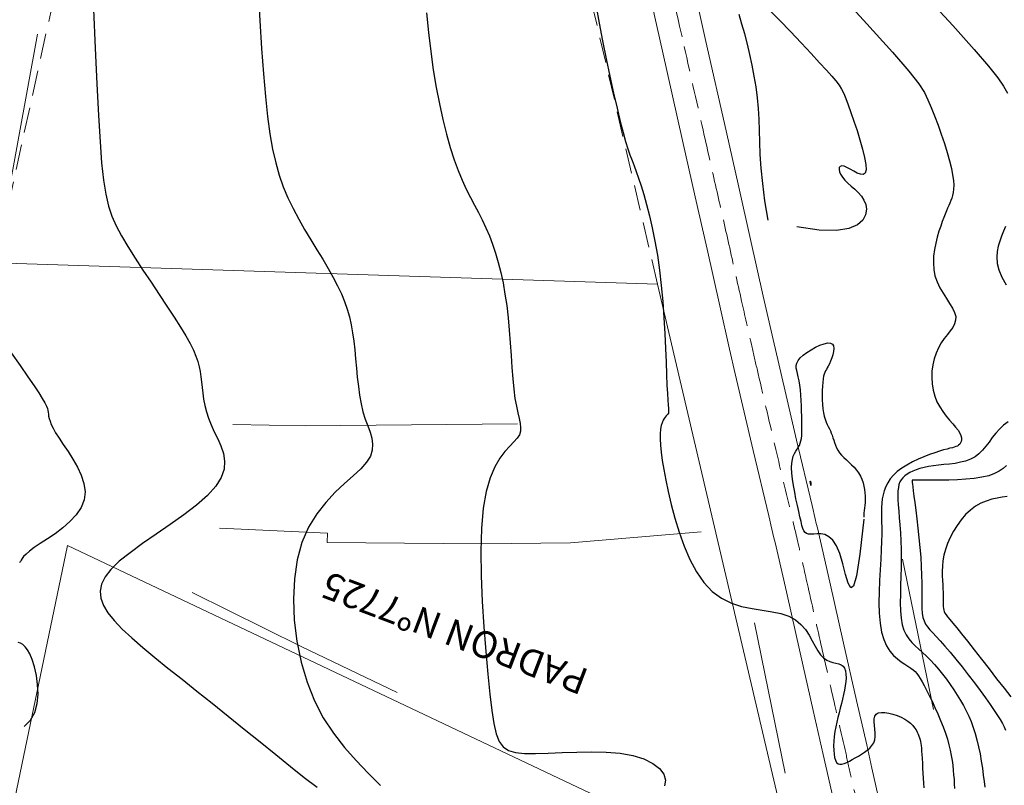
# Model space of a CAD drawing. Units: metres. Extents: x 571070 to 572118, y 6157357 to 6159161.
# Drawn here: x 571737 to 571883, y 6158685 to 6158798 of the extents above; entities that cross this region are included whole.
import ezdxf

# ---------------------------------------------------------------- set-up
doc = ezdxf.new("R2010")
doc.units = ezdxf.units.M
doc.header["$LTSCALE"] = 15
doc.linetypes.add('HIDDEN', pattern=[0.375, 0.25, -0.125])
for name, color, linetype in [('_EB _DO - curvas de nivel', 44, 'CONTINUOUS'), ('_EB _DO - imagen satelital', 7, 'CONTINUOUS'), ('_EB _DO - limite padron', 1, 'CONTINUOUS'), ('_EB _DO - textos', 7, 'CONTINUOUS'), ('_EB _RO - limite div aparente', 7, 'CONTINUOUS'), ('_EB _RO - muros', 4, 'CONTINUOUS'), ('_EB _RO - pavimento', 30, 'CONTINUOUS'), ('_EB _RO - tejidos', 4, 'HIDDEN')]:
    doc.layers.add(name, color=color, linetype=linetype)
doc.styles.add('_EB _ROMANS', font='ROMANS')
picture_1 = doc.add_image_def('image1.jpg', size_in_pixel=(4724, 7087))

msp = doc.modelspace()

# ---------------------------------------------------------------- linework, layer by layer
at = {"layer": '_EB _DO - curvas de nivel'}
for points in [[(571772.05, 6158802.45), (571772.29, 6158798.11), (571772.54, 6158793.98), (571772.81, 6158790.18), (571773.1, 6158786.82), (571773.42, 6158783.89), (571773.77, 6158781.31), (571774.17, 6158779.04), (571774.63, 6158777.01), (571775.15, 6158775.17), (571775.75, 6158773.46), (571776.43, 6158771.83), (571777.2, 6158770.23), (571778.04, 6158768.65), (571778.92, 6158767.1), (571779.83, 6158765.58), (571780.73, 6158764.11), (571781.61, 6158762.69), (571782.43, 6158761.32), (571783.17, 6158760.01), (571783.82, 6158758.77), (571784.37, 6158757.57), (571784.84, 6158756.41), (571785.23, 6158755.27), (571785.56, 6158754.13), (571785.82, 6158752.97), (571786.04, 6158751.78), (571786.22, 6158750.55), (571786.37, 6158749.25), (571786.49, 6158747.92), (571786.62, 6158746.55), (571786.74, 6158745.19), (571786.89, 6158743.84), (571787.07, 6158742.52), (571787.3, 6158741.27), (571787.58, 6158740.08), (571787.92, 6158738.99), (571788.29, 6158737.98), (571788.62, 6158737.03), (571788.88, 6158736.13), (571789, 6158735.25), (571788.95, 6158734.37), (571788.67, 6158733.49), (571788.11, 6158732.58), (571787.24, 6158731.62), (571786.12, 6158730.58), (571784.83, 6158729.43), (571783.45, 6158728.12), (571782.05, 6158726.63), (571780.71, 6158724.91), (571779.51, 6158722.94), (571778.53, 6158720.67), (571777.82, 6158718.1), (571777.41, 6158715.27), (571777.27, 6158712.27), (571777.39, 6158709.16), (571777.78, 6158706.03), (571778.41, 6158702.94), (571779.28, 6158699.97), (571780.38, 6158697.2), (571781.69, 6158694.68), (571783.19, 6158692.39), (571784.82, 6158690.28), (571786.56, 6158688.31), (571788.36, 6158686.44), (571790.18, 6158684.62)], [(571856.92, 6158803.54), (571862.33, 6158797.63), (571866.1, 6158793.44), (571868.55, 6158790.59), (571870.02, 6158788.71), (571870.85, 6158787.43), (571871.37, 6158786.36), (571871.86, 6158785.21), (571872.36, 6158783.95), (571872.87, 6158782.6), (571873.35, 6158781.23), (571873.81, 6158779.86), (571874.21, 6158778.53), (571874.57, 6158777.29), (571874.84, 6158776.17), (571875.03, 6158775.2), (571875.15, 6158774.38), (571875.19, 6158773.69), (571875.18, 6158773.1), (571875.12, 6158772.6), (571875.03, 6158772.16), (571874.9, 6158771.76), (571874.76, 6158771.39), (571874.61, 6158771.03), (571874.46, 6158770.67), (571874.29, 6158770.28), (571874.11, 6158769.86), (571873.92, 6158769.4), (571873.71, 6158768.87), (571873.49, 6158768.28), (571873.26, 6158767.6), (571873, 6158766.84), (571872.75, 6158765.99), (571872.53, 6158765.08), (571872.34, 6158764.13), (571872.21, 6158763.15), (571872.17, 6158762.17), (571872.23, 6158761.19), (571872.41, 6158760.24), (571872.73, 6158759.33), (571873.15, 6158758.47), (571873.62, 6158757.65), (571874.12, 6158756.87), (571874.59, 6158756.14), (571875.01, 6158755.45), (571875.32, 6158754.81), (571875.49, 6158754.2), (571875.48, 6158753.64), (571875.32, 6158753.11), (571875.04, 6158752.59), (571874.68, 6158752.06), (571874.25, 6158751.51), (571873.79, 6158750.92), (571873.34, 6158750.28), (571872.93, 6158749.57), (571872.58, 6158748.78), (571872.3, 6158747.93), (571872.09, 6158747.02), (571871.97, 6158746.08), (571871.93, 6158745.13), (571871.98, 6158744.19), (571872.13, 6158743.26), (571872.37, 6158742.38), (571872.71, 6158741.56), (571873.13, 6158740.8), (571873.6, 6158740.09), (571874.09, 6158739.44), (571874.59, 6158738.83), (571875.06, 6158738.28), (571875.48, 6158737.78), (571875.83, 6158737.32), (571876.08, 6158736.9), (571876.24, 6158736.53), (571876.33, 6158736.2), (571876.34, 6158735.91), (571876.3, 6158735.65), (571876.21, 6158735.44), (571876.08, 6158735.25), (571875.92, 6158735.11), (571875.74, 6158734.99), (571875.53, 6158734.9), (571875.28, 6158734.82), (571874.99, 6158734.74), (571874.63, 6158734.65), (571874.2, 6158734.54), (571873.69, 6158734.4), (571873.09, 6158734.22), (571872.38, 6158733.99), (571871.61, 6158733.71), (571870.78, 6158733.39), (571869.93, 6158733.02), (571869.08, 6158732.62), (571868.26, 6158732.17), (571867.5, 6158731.7), (571866.82, 6158731.2), (571866.25, 6158730.67), (571865.78, 6158730.12), (571865.4, 6158729.55), (571865.1, 6158728.96), (571864.88, 6158728.36), (571864.71, 6158727.75), (571864.6, 6158727.13), (571864.53, 6158726.5), (571864.5, 6158725.87), (571864.49, 6158725.21), (571864.49, 6158724.51), (571864.5, 6158723.75), (571864.52, 6158722.89), (571864.52, 6158721.93), (571864.5, 6158720.83), (571864.45, 6158719.59), (571864.38, 6158718.18), (571864.28, 6158716.64), (571864.2, 6158715.02), (571864.13, 6158713.37), (571864.1, 6158711.74), (571864.14, 6158710.17), (571864.26, 6158708.7), (571864.48, 6158707.39), (571864.81, 6158706.28), (571865.24, 6158705.34), (571865.74, 6158704.57), (571866.28, 6158703.93), (571866.85, 6158703.41), (571867.41, 6158702.98), (571867.94, 6158702.63), (571868.41, 6158702.32), (571868.82, 6158702.05), (571869.16, 6158701.79), (571869.45, 6158701.53), (571869.72, 6158701.23), (571869.97, 6158700.9), (571870.22, 6158700.5), (571870.5, 6158700.02), (571870.81, 6158699.45), (571871.17, 6158698.76), (571871.56, 6158697.98), (571871.98, 6158697.12), (571872.41, 6158696.2), (571872.84, 6158695.26), (571873.25, 6158694.29), (571873.64, 6158693.34), (571873.97, 6158692.41), (571874.26, 6158691.52), (571874.49, 6158690.68), (571874.68, 6158689.87), (571874.83, 6158689.1), (571874.95, 6158688.35), (571875.04, 6158687.63), (571875.12, 6158686.92), (571875.18, 6158686.23), (571875.24, 6158685.54), (571875.28, 6158684.86), (571875.3, 6158684.17)], [(571870.66, 6158802.17), (571875.06, 6158797.35), (571878.2, 6158793.83), (571880.34, 6158791.34), (571881.71, 6158789.61), (571882.57, 6158788.36), (571883.16, 6158787.33)], [(571747.59, 6158799.76), (571747.85, 6158794.03), (571748.1, 6158788.72), (571748.34, 6158784.03), (571748.58, 6158780.14), (571748.82, 6158776.98), (571749.1, 6158774.42), (571749.43, 6158772.33), (571749.84, 6158770.59), (571750.35, 6158769.07), (571750.99, 6158767.65), (571751.77, 6158766.18), (571752.72, 6158764.59), (571753.79, 6158762.88), (571754.95, 6158761.09), (571756.16, 6158759.28), (571757.36, 6158757.49), (571758.51, 6158755.75), (571759.59, 6158754.12), (571760.53, 6158752.64), (571761.31, 6158751.35), (571761.94, 6158750.21), (571762.43, 6158749.22), (571762.81, 6158748.33), (571763.09, 6158747.52), (571763.29, 6158746.76), (571763.44, 6158746.02), (571763.55, 6158745.27), (571763.64, 6158744.49), (571763.73, 6158743.67), (571763.83, 6158742.82), (571763.95, 6158741.93), (571764.12, 6158741.01), (571764.35, 6158740.07), (571764.65, 6158739.11), (571765.04, 6158738.12), (571765.52, 6158737.11), (571766.03, 6158736.07), (571766.51, 6158735.01), (571766.87, 6158733.9), (571767.05, 6158732.76), (571766.97, 6158731.56), (571766.57, 6158730.32), (571765.76, 6158729.01), (571764.51, 6158727.64), (571762.9, 6158726.23), (571761.02, 6158724.79), (571758.99, 6158723.34), (571756.91, 6158721.91), (571754.89, 6158720.51), (571753.03, 6158719.16), (571751.44, 6158717.89), (571750.2, 6158716.69), (571749.32, 6158715.57), (571748.79, 6158714.5), (571748.58, 6158713.45), (571748.68, 6158712.41), (571749.08, 6158711.35), (571749.76, 6158710.25), (571750.7, 6158709.08), (571751.88, 6158707.84), (571753.3, 6158706.51), (571754.91, 6158705.1), (571756.71, 6158703.61), (571758.66, 6158702.04), (571760.75, 6158700.38), (571762.95, 6158698.64), (571765.23, 6158696.82), (571767.59, 6158694.93), (571769.96, 6158693), (571772.32, 6158691.08), (571774.63, 6158689.21), (571776.83, 6158687.45), (571778.88, 6158685.82), (571780.76, 6158684.39)], [(571822.14, 6158800.2), (571822.61, 6158797.71), (571823.12, 6158795.1), (571823.66, 6158792.45), (571824.21, 6158789.84), (571824.75, 6158787.36), (571825.27, 6158785.09), (571825.74, 6158783.12), (571826.16, 6158781.5), (571826.53, 6158780.18), (571826.87, 6158779.1), (571827.18, 6158778.19), (571827.48, 6158777.36), (571827.79, 6158776.57), (571828.11, 6158775.72), (571828.45, 6158774.75), (571828.83, 6158773.61), (571829.23, 6158772.29), (571829.65, 6158770.8), (571830.07, 6158769.14), (571830.49, 6158767.34), (571830.88, 6158765.39), (571831.24, 6158763.3), (571831.55, 6158761.1), (571831.81, 6158758.78), (571832.03, 6158756.41), (571832.19, 6158754.03), (571832.33, 6158751.7), (571832.44, 6158749.48), (571832.52, 6158747.42), (571832.59, 6158745.59), (571832.66, 6158744.02), (571832.73, 6158742.77), (571832.79, 6158741.81), (571832.84, 6158741.09), (571832.88, 6158740.57), (571832.91, 6158740.22), (571832.9, 6158739.99), (571832.87, 6158739.84), (571832.8, 6158739.72), (571832.7, 6158739.6), (571832.56, 6158739.46), (571832.41, 6158739.29), (571832.25, 6158739.08), (571832.08, 6158738.8), (571831.93, 6158738.45), (571831.81, 6158738.01), (571831.71, 6158737.47), (571831.66, 6158736.82), (571831.65, 6158736.04), (571831.69, 6158735.13), (571831.8, 6158734.07), (571831.96, 6158732.86), (571832.18, 6158731.49), (571832.48, 6158729.94), (571832.85, 6158728.22), (571833.3, 6158726.32), (571833.84, 6158724.29), (571834.47, 6158722.21), (571835.21, 6158720.15), (571836.06, 6158718.17), (571837.03, 6158716.33), (571838.13, 6158714.72), (571839.36, 6158713.39), (571840.73, 6158712.4), (571842.21, 6158711.69), (571843.74, 6158711.2), (571845.28, 6158710.87), (571846.8, 6158710.63), (571848.25, 6158710.4), (571849.57, 6158710.14), (571850.75, 6158709.75), (571851.72, 6158709.21), (571852.53, 6158708.53), (571853.2, 6158707.75), (571853.75, 6158706.93), (571854.22, 6158706.09), (571854.64, 6158705.3), (571855.04, 6158704.58), (571855.45, 6158703.99), (571855.88, 6158703.55), (571856.35, 6158703.24), (571856.82, 6158703.03), (571857.28, 6158702.89), (571857.73, 6158702.78), (571858.13, 6158702.67), (571858.49, 6158702.52), (571858.78, 6158702.31), (571858.99, 6158702.01), (571859.13, 6158701.62), (571859.21, 6158701.15), (571859.22, 6158700.62), (571859.19, 6158700.04), (571859.11, 6158699.42), (571859, 6158698.77), (571858.86, 6158698.11), (571858.71, 6158697.45), (571858.53, 6158696.77), (571858.36, 6158696.1), (571858.18, 6158695.42), (571858, 6158694.73), (571857.84, 6158694.04), (571857.69, 6158693.34), (571857.57, 6158692.63), (571857.47, 6158691.91), (571857.41, 6158691.2), (571857.38, 6158690.52), (571857.39, 6158689.88), (571857.44, 6158689.29), (571857.52, 6158688.78), (571857.65, 6158688.36), (571857.83, 6158688.05), (571858.05, 6158687.86), (571858.31, 6158687.79), (571858.62, 6158687.8), (571858.95, 6158687.89), (571859.33, 6158688.05), (571859.73, 6158688.26), (571860.15, 6158688.49), (571860.59, 6158688.75), (571861.05, 6158689), (571861.51, 6158689.27), (571861.96, 6158689.55), (571862.37, 6158689.85), (571862.75, 6158690.18), (571863.07, 6158690.54), (571863.32, 6158690.95), (571863.47, 6158691.4), (571863.54, 6158691.91), (571863.53, 6158692.45), (571863.49, 6158693), (571863.43, 6158693.54), (571863.39, 6158694.06), (571863.4, 6158694.52), (571863.49, 6158694.91), (571863.69, 6158695.2), (571864.01, 6158695.39), (571864.46, 6158695.47), (571864.98, 6158695.46), (571865.57, 6158695.37), (571866.18, 6158695.22), (571866.8, 6158695.01), (571867.39, 6158694.75), (571867.93, 6158694.47), (571868.39, 6158694.17), (571868.78, 6158693.85), (571869.11, 6158693.52), (571869.38, 6158693.19), (571869.6, 6158692.86), (571869.78, 6158692.54), (571869.92, 6158692.24), (571870.03, 6158691.95), (571870.12, 6158691.68), (571870.2, 6158691.42), (571870.26, 6158691.16), (571870.31, 6158690.87), (571870.35, 6158690.55), (571870.39, 6158690.17), (571870.42, 6158689.74), (571870.46, 6158689.22), (571870.5, 6158688.61), (571870.54, 6158687.93), (571870.58, 6158687.2), (571870.63, 6158686.45), (571870.67, 6158685.7), (571870.71, 6158684.96), (571870.75, 6158684.28)], [(571847.79, 6158799.73), (571849.38, 6158798.14), (571851, 6158796.46), (571852.58, 6158794.79), (571854.04, 6158793.23), (571855.31, 6158791.86), (571856.33, 6158790.76), (571857.12, 6158789.88), (571857.73, 6158789.15), (571858.19, 6158788.52), (571858.57, 6158787.92), (571858.88, 6158787.28), (571859.19, 6158786.53), (571859.54, 6158785.61), (571859.94, 6158784.48), (571860.39, 6158783.19), (571860.85, 6158781.8), (571861.29, 6158780.39), (571861.68, 6158779.03), (571861.98, 6158777.79), (571862.16, 6158776.75), (571862.2, 6158775.96), (571862.05, 6158775.49), (571861.77, 6158775.29), (571861.36, 6158775.31), (571860.89, 6158775.48), (571860.37, 6158775.74), (571859.84, 6158776.04), (571859.35, 6158776.32), (571858.92, 6158776.5), (571858.59, 6158776.56), (571858.35, 6158776.48), (571858.22, 6158776.3), (571858.19, 6158776.03), (571858.25, 6158775.69), (571858.42, 6158775.3), (571858.68, 6158774.88), (571859.03, 6158774.44), (571859.48, 6158774), (571859.99, 6158773.56), (571860.52, 6158773.09), (571861.03, 6158772.6), (571861.5, 6158772.07), (571861.88, 6158771.48), (571862.14, 6158770.83), (571862.24, 6158770.11), (571862.13, 6158769.31), (571861.73, 6158768.51), (571860.94, 6158767.8), (571859.66, 6158767.25), (571857.79, 6158766.96), (571855.24, 6158767.02), (571851.91, 6158767.49)], [(571847.69, 6158768.48), (571847.2, 6158771.38), (571846.86, 6158773.94), (571846.64, 6158776.22), (571846.51, 6158778.26), (571846.43, 6158780.11), (571846.39, 6158781.82), (571846.33, 6158783.46), (571846.25, 6158785.05), (571846.09, 6158786.66), (571845.88, 6158788.27), (571845.62, 6158789.88), (571845.31, 6158791.48), (571844.96, 6158793.06), (571844.59, 6158794.61), (571844.19, 6158796.12), (571843.78, 6158797.59), (571843.38, 6158798.99)], [(571882.89, 6158767.58), (571882.58, 6158766.87), (571882.28, 6158766.14), (571882.01, 6158765.4), (571881.77, 6158764.63), (571881.62, 6158763.83), (571881.57, 6158762.99), (571881.65, 6158762.08), (571881.89, 6158761.11), (571882.33, 6158760.05), (571882.98, 6158758.9)], [(571861.86, 6158724.13), (571861.27, 6158718.95), (571860.77, 6158715.75), (571860.33, 6158714.19), (571859.93, 6158713.93), (571859.55, 6158714.62), (571859.16, 6158715.93), (571858.76, 6158717.51), (571858.31, 6158719.02), (571857.8, 6158720.19), (571857.25, 6158721.01), (571856.67, 6158721.54), (571856.08, 6158721.84), (571855.5, 6158721.97), (571854.95, 6158721.98), (571854.44, 6158721.93), (571854.01, 6158721.89), (571853.66, 6158721.91), (571853.38, 6158721.99), (571853.16, 6158722.16), (571852.98, 6158722.41), (571852.83, 6158722.76), (571852.69, 6158723.22), (571852.55, 6158723.78), (571852.39, 6158724.47), (571852.21, 6158725.27), (571852.01, 6158726.18), (571851.8, 6158727.14), (571851.61, 6158728.14), (571851.43, 6158729.13), (571851.28, 6158730.09), (571851.19, 6158730.98), (571851.15, 6158731.78), (571851.18, 6158732.45), (571851.27, 6158733.01), (571851.4, 6158733.48), (571851.57, 6158733.87), (571851.76, 6158734.21), (571851.95, 6158734.51), (571852.14, 6158734.8), (571852.3, 6158735.09), (571852.43, 6158735.41), (571852.53, 6158735.75), (571852.6, 6158736.12), (571852.65, 6158736.54), (571852.67, 6158737), (571852.69, 6158737.52), (571852.69, 6158738.09), (571852.68, 6158738.73), (571852.66, 6158739.43), (571852.64, 6158740.18), (571852.61, 6158740.96), (571852.57, 6158741.76), (571852.52, 6158742.54), (571852.45, 6158743.3), (571852.36, 6158744.02), (571852.25, 6158744.66), (571852.13, 6158745.23), (571852.01, 6158745.73), (571851.9, 6158746.17), (571851.84, 6158746.56), (571851.84, 6158746.94), (571851.92, 6158747.3), (571852.11, 6158747.66), (571852.42, 6158748.05), (571852.86, 6158748.45), (571853.41, 6158748.87), (571854.03, 6158749.28), (571854.69, 6158749.64), (571855.35, 6158749.95), (571855.96, 6158750.17), (571856.5, 6158750.29), (571856.92, 6158750.27), (571857.21, 6158750.11), (571857.37, 6158749.83), (571857.41, 6158749.45), (571857.38, 6158749.01), (571857.27, 6158748.53), (571857.12, 6158748.05), (571856.94, 6158747.59), (571856.76, 6158747.19), (571856.59, 6158746.86), (571856.44, 6158746.59), (571856.3, 6158746.36), (571856.18, 6158746.15), (571856.07, 6158745.92), (571855.98, 6158745.66), (571855.9, 6158745.34), (571855.83, 6158744.94), (571855.77, 6158744.44), (571855.73, 6158743.86), (571855.7, 6158743.22), (571855.69, 6158742.54), (571855.7, 6158741.85), (571855.73, 6158741.17), (571855.79, 6158740.52), (571855.87, 6158739.93), (571855.98, 6158739.41), (571856.11, 6158738.95), (571856.26, 6158738.55), (571856.42, 6158738.19), (571856.58, 6158737.86), (571856.75, 6158737.54), (571856.9, 6158737.23), (571857.04, 6158736.91), (571857.16, 6158736.58), (571857.28, 6158736.22), (571857.39, 6158735.86), (571857.51, 6158735.49), (571857.65, 6158735.11), (571857.82, 6158734.73), (571858.02, 6158734.36), (571858.27, 6158733.99), (571858.56, 6158733.64), (571858.9, 6158733.28), (571859.27, 6158732.93), (571859.66, 6158732.58), (571860.04, 6158732.21), (571860.42, 6158731.83), (571860.77, 6158731.43), (571861.08, 6158731), (571861.35, 6158730.54), (571861.57, 6158730.05), (571861.74, 6158729.55), (571861.88, 6158729.04), (571861.97, 6158728.53), (571862.03, 6158728.02), (571862.07, 6158727.53), (571862.07, 6158727.05), (571862.05, 6158726.6), (571862.01, 6158726.17), (571861.97, 6158725.77), (571861.92, 6158725.4), (571861.88, 6158725.05), (571861.85, 6158724.72), (571861.84, 6158724.41)], [(571735.42, 6158748.81), (571736.75, 6158746.92), (571737.89, 6158745.27), (571738.8, 6158743.92), (571739.5, 6158742.86), (571740.02, 6158742.03), (571740.38, 6158741.4), (571740.62, 6158740.92), (571740.77, 6158740.56), (571740.84, 6158740.26), (571740.89, 6158740), (571740.92, 6158739.73), (571740.96, 6158739.42), (571741.04, 6158739.08), (571741.16, 6158738.67), (571741.35, 6158738.19), (571741.62, 6158737.62), (571742, 6158736.95), (571742.5, 6158736.15), (571743.12, 6158735.22), (571743.83, 6158734.19), (571744.55, 6158733.06), (571745.22, 6158731.87), (571745.79, 6158730.65), (571746.19, 6158729.41), (571746.36, 6158728.18), (571746.24, 6158726.99), (571745.79, 6158725.85), (571745.06, 6158724.78), (571744.12, 6158723.77), (571743.05, 6158722.84), (571741.91, 6158721.98), (571740.78, 6158721.21), (571739.72, 6158720.51), (571738.82, 6158719.91), (571738.12, 6158719.39), (571737.61, 6158718.95), (571737.25, 6158718.59), (571737.02, 6158718.3), (571736.87, 6158718.07), (571736.78, 6158717.88), (571736.71, 6158717.74), (571736.64, 6158717.64)], [(571883.28, 6158738.6), (571882.58, 6158738.08), (571881.97, 6158737.51), (571881.42, 6158736.88), (571880.91, 6158736.23), (571880.44, 6158735.58), (571879.96, 6158734.95), (571879.47, 6158734.36), (571878.94, 6158733.83), (571878.35, 6158733.38), (571877.69, 6158733.03), (571876.96, 6158732.76), (571876.19, 6158732.57), (571875.39, 6158732.42), (571874.57, 6158732.32), (571873.75, 6158732.24), (571872.95, 6158732.16), (571872.19, 6158732.07), (571871.47, 6158731.96), (571870.81, 6158731.82), (571870.19, 6158731.66), (571869.63, 6158731.47), (571869.12, 6158731.27), (571868.67, 6158731.05), (571868.27, 6158730.81), (571867.93, 6158730.56), (571867.64, 6158730.29), (571867.4, 6158729.99), (571867.21, 6158729.66), (571867.07, 6158729.28), (571866.98, 6158728.84), (571866.92, 6158728.33), (571866.9, 6158727.73), (571866.92, 6158727.04), (571866.96, 6158726.24), (571867.03, 6158725.34), (571867.11, 6158724.35), (571867.19, 6158723.28), (571867.28, 6158722.13), (571867.34, 6158720.92), (571867.39, 6158719.66), (571867.41, 6158718.35), (571867.4, 6158717), (571867.36, 6158715.64), (571867.32, 6158714.29), (571867.28, 6158712.97), (571867.27, 6158711.71), (571867.31, 6158710.52), (571867.39, 6158709.44), (571867.55, 6158708.48), (571867.8, 6158707.66), (571868.12, 6158706.96), (571868.51, 6158706.36), (571868.96, 6158705.82), (571869.46, 6158705.33), (571870, 6158704.85), (571870.56, 6158704.36), (571871.15, 6158703.82), (571871.74, 6158703.23), (571872.34, 6158702.58), (571872.94, 6158701.88), (571873.53, 6158701.14), (571874.11, 6158700.38), (571874.67, 6158699.6), (571875.2, 6158698.82), (571875.71, 6158698.03), (571876.19, 6158697.26), (571876.63, 6158696.49), (571877.04, 6158695.72), (571877.42, 6158694.93), (571877.77, 6158694.11), (571878.09, 6158693.25), (571878.38, 6158692.35), (571878.64, 6158691.39), (571878.88, 6158690.38), (571879.09, 6158689.32), (571879.28, 6158688.25), (571879.44, 6158687.19), (571879.58, 6158686.18), (571879.7, 6158685.24), (571879.8, 6158684.39)], [(571883.02, 6158732.1), (571882.51, 6158731.66), (571881.93, 6158731.25), (571881.23, 6158730.89), (571880.38, 6158730.58), (571879.37, 6158730.35), (571878.23, 6158730.17), (571877, 6158730.05), (571875.74, 6158729.98), (571874.49, 6158729.93), (571873.3, 6158729.92), (571872.22, 6158729.92), (571871.29, 6158729.92), (571870.56, 6158729.93), (571870.01, 6158729.93), (571869.61, 6158729.93), (571869.34, 6158729.93), (571869.17, 6158729.93), (571869.08, 6158729.92), (571869.04, 6158729.92), (571869.03, 6158729.91), (571869.02, 6158729.9), (571869.02, 6158729.86), (571869.03, 6158729.77), (571869.05, 6158729.6), (571869.08, 6158729.32), (571869.13, 6158728.91), (571869.2, 6158728.33), (571869.3, 6158727.57), (571869.43, 6158726.6), (571869.57, 6158725.46), (571869.73, 6158724.18), (571869.88, 6158722.81), (571870.04, 6158721.37), (571870.17, 6158719.92), (571870.29, 6158718.48), (571870.37, 6158717.11), (571870.42, 6158715.83), (571870.44, 6158714.64), (571870.44, 6158713.56), (571870.44, 6158712.57), (571870.44, 6158711.67), (571870.47, 6158710.87), (571870.53, 6158710.17), (571870.63, 6158709.56), (571870.79, 6158709.04), (571871.01, 6158708.58), (571871.29, 6158708.15), (571871.64, 6158707.72), (571872.08, 6158707.25), (571872.59, 6158706.72), (571873.19, 6158706.08), (571873.88, 6158705.32), (571874.67, 6158704.4), (571875.53, 6158703.36), (571876.43, 6158702.23), (571877.34, 6158701.05), (571878.25, 6158699.86), (571879.11, 6158698.7), (571879.91, 6158697.61), (571880.62, 6158696.62), (571881.21, 6158695.76), (571881.7, 6158695.03), (571882.09, 6158694.4), (571882.41, 6158693.83), (571882.66, 6158693.33), (571882.85, 6158692.85)], [(571737.31, 6158693.4), (571738.26, 6158694.33), (571738.89, 6158695.47), (571739.25, 6158696.78), (571739.38, 6158698.17), (571739.33, 6158699.59), (571739.14, 6158700.96), (571738.86, 6158702.22), (571738.53, 6158703.3), (571738.18, 6158704.14), (571737.83, 6158704.77), (571737.47, 6158705.22), (571737.12, 6158705.53), (571736.78, 6158705.73), (571736.45, 6158705.85)]]:
    msp.add_lwpolyline(points, dxfattribs=at)
at = {"layer": '_EB _DO - curvas de nivel', "color": 51}
for points in [[(571796.98, 6158799.24), (571797.28, 6158796.33), (571797.62, 6158793.51), (571798.01, 6158790.8), (571798.45, 6158788.2), (571798.91, 6158785.74), (571799.42, 6158783.42), (571799.95, 6158781.27), (571800.51, 6158779.28), (571801.09, 6158777.47), (571801.68, 6158775.86), (571802.29, 6158774.41), (571802.9, 6158773.1), (571803.51, 6158771.88), (571804.11, 6158770.74), (571804.7, 6158769.63), (571805.27, 6158768.52), (571805.81, 6158767.38), (571806.32, 6158766.19), (571806.8, 6158764.93), (571807.24, 6158763.61), (571807.65, 6158762.21), (571808.02, 6158760.73), (571808.35, 6158759.18), (571808.64, 6158757.54), (571808.89, 6158755.82), (571809.09, 6158754.02), (571809.26, 6158752.16), (571809.41, 6158750.29), (571809.54, 6158748.44), (571809.66, 6158746.66), (571809.8, 6158744.97), (571809.95, 6158743.43), (571810.12, 6158742.05), (571810.33, 6158740.88), (571810.54, 6158739.89), (571810.73, 6158739.06), (571810.88, 6158738.35), (571810.95, 6158737.73), (571810.93, 6158737.18), (571810.77, 6158736.66), (571810.45, 6158736.15), (571809.97, 6158735.61), (571809.35, 6158734.97), (571808.64, 6158734.19), (571807.88, 6158733.18), (571807.14, 6158731.9), (571806.45, 6158730.28), (571805.86, 6158728.25), (571805.41, 6158725.76), (571805.16, 6158722.76), (571805.07, 6158719.37), (571805.11, 6158715.71), (571805.27, 6158711.93), (571805.51, 6158708.15), (571805.8, 6158704.51), (571806.11, 6158701.14), (571806.41, 6158698.19), (571806.7, 6158695.75), (571806.99, 6158693.8), (571807.33, 6158692.28), (571807.78, 6158691.15), (571808.38, 6158690.35), (571809.17, 6158689.82), (571810.2, 6158689.51), (571811.52, 6158689.38), (571813.15, 6158689.36), (571815.03, 6158689.41), (571817.1, 6158689.5), (571819.28, 6158689.58), (571821.49, 6158689.62), (571823.67, 6158689.58), (571825.73, 6158689.42), (571827.6, 6158689.09), (571829.23, 6158688.58), (571830.55, 6158687.91), (571831.55, 6158687.13), (571832.2, 6158686.29), (571832.45, 6158685.42), (571832.28, 6158684.58)], [(571853.91, 6158729.79), (571853.93, 6158729.78), (571853.94, 6158729.76), (571853.95, 6158729.75), (571853.95, 6158729.73), (571853.96, 6158729.71), (571853.97, 6158729.67), (571853.97, 6158729.63), (571853.98, 6158729.58), (571853.99, 6158729.51), (571853.99, 6158729.44), (571854, 6158729.37), (571854.01, 6158729.29), (571854.02, 6158729.23), (571854.02, 6158729.18), (571854.02, 6158729.14), (571854.02, 6158729.13), (571854.02, 6158729.14), (571854.01, 6158729.18), (571853.99, 6158729.23), (571853.98, 6158729.29), (571853.97, 6158729.37), (571853.95, 6158729.44), (571853.94, 6158729.51), (571853.93, 6158729.58), (571853.92, 6158729.63), (571853.91, 6158729.68), (571853.9, 6158729.71), (571853.9, 6158729.74), (571853.9, 6158729.76), (571853.9, 6158729.77), (571853.9, 6158729.78)], [(571883.11, 6158727.52), (571882.39, 6158727.4), (571881.62, 6158727.26), (571880.83, 6158727.08), (571880.01, 6158726.83), (571879.21, 6158726.49), (571878.42, 6158726.05), (571877.66, 6158725.48), (571876.95, 6158724.81), (571876.29, 6158724.05), (571875.68, 6158723.22), (571875.14, 6158722.35), (571874.67, 6158721.44), (571874.28, 6158720.54), (571873.97, 6158719.65), (571873.75, 6158718.78), (571873.6, 6158717.96), (571873.52, 6158717.17), (571873.49, 6158716.42), (571873.5, 6158715.71), (571873.52, 6158715.04), (571873.56, 6158714.42), (571873.6, 6158713.83), (571873.62, 6158713.28), (571873.63, 6158712.78), (571873.63, 6158712.32), (571873.63, 6158711.91), (571873.63, 6158711.53), (571873.64, 6158711.19), (571873.66, 6158710.9), (571873.71, 6158710.64), (571873.78, 6158710.42), (571873.88, 6158710.21), (571874.05, 6158709.96), (571874.29, 6158709.66), (571874.63, 6158709.26), (571875.08, 6158708.73), (571875.65, 6158708.04), (571876.37, 6158707.15), (571877.24, 6158706.05), (571878.24, 6158704.77), (571879.31, 6158703.38), (571880.44, 6158701.93), (571881.56, 6158700.47), (571882.65, 6158699.07), (571883.66, 6158697.77)]]:
    msp.add_lwpolyline(points, dxfattribs=at)
at = {"layer": '_EB _DO - limite padron', "lineweight": 0}
msp.add_lwpolyline([(571702.68, 6157969.7), (571782.39, 6158096.12), (571772.29, 6158130.31), (571958.52, 6158084.04), (571952.97, 6158188.52), (571852.46, 6158668.71), (571743.76, 6158720.22), (571743.76, 6158720.22), (571639.82, 6158221.21), (571639.82, 6158221.21, -0.037142), (571578.51, 6157998.61)], format="xyb", dxfattribs=at)
at = {"layer": '_EB _RO - limite div aparente', "lineweight": 0}
for p, q in [((571739.32, 6158796.1), (571726.87, 6158728.23)), ((571831.28, 6158759.02), (571852.46, 6158668.71))]:
    msp.add_line(p, q, dxfattribs=at)
at = {"layer": '_EB _RO - limite div aparente', "lineweight": 0, "flags": 128}
for points in [[(571733.1, 6158762.16), (571831.28, 6158759.02)], [(571768.29, 6158738.2), (571779.05, 6158738), (571810.51, 6158738.26)], [(571766.28, 6158722.78), (571782.33, 6158722.04), (571782.26, 6158720.66), (571805.22, 6158720.47), (571818.34, 6158720.63), (571837.75, 6158722.25)], [(571867.62, 6158718.19), (571872.17, 6158695.89)], [(571845.65, 6158708.75), (571850.21, 6158686.45)]]:
    msp.add_lwpolyline(points, dxfattribs=at)
at = {"layer": '_EB _RO - muros', "lineweight": 0, "flags": 128}
msp.add_lwpolyline([(571792.65, 6158698.43), (571778.4, 6158705.26), (571762.26, 6158713.27)], dxfattribs=at)
at = {"layer": '_EB _RO - pavimento', "color": 8, "linetype": 'Continuous', "lineweight": 0, "flags": 128}
for points in [[(571645.76, 6158369.96, -0.000008), (571647.23, 6158377.03, -0.000001), (571655.43, 6158416.4, -0.000003), (571666.94, 6158471.59, -0.000005), (571673.59, 6158503.5, -0.000409), (571681.59, 6158541.72, 0.000359), (571690.68, 6158585.14, 0.000058), (571698.22, 6158621.26, -0.000063), (571705.09, 6158654.24, -0.000019), (571708.38, 6158669.98, 0.000018), (571711.95, 6158687.1, 0.000116), (571713.56, 6158694.82, 0.000062), (571716.57, 6158709.29, 0.000903), (571716.92, 6158710.99, -0.000098), (571720.14, 6158726.7, -0.002079), (571720.98, 6158730.73, -0.000905), (571722.97, 6158739.99)], [(571633.71, 6158311.92, -0.000005), (571645.42, 6158368.36, -0.000184)], [(571721.57, 6158740.37, 0.000774), (571719.56, 6158730.98, 0.001752), (571718.69, 6158726.83, 0.000019), (571715.53, 6158711.46, -0.00016), (571715.15, 6158709.65, -0.00008), (571711.69, 6158692.91, -0.000244), (571710.56, 6158687.42, -0.000848), (571707.82, 6158674.36, 0.000557), (571703.64, 6158654.46, 0.000186), (571696.57, 6158620.57, -0.00018), (571689.23, 6158585.36, -0.000178), (571678.59, 6158534.52, 0.000294), (571672.16, 6158503.72, 0.000038), (571663.89, 6158464.02, -0.000032), (571654.03, 6158416.69, -0.000004), (571649.47, 6158394.84, 0.000003), (571644.36, 6158370.31, 0.000048), (571642.91, 6158363.35, 0.000007), (571632.25, 6158312.13, 0.000635)], [(571450.25, 6157524.28, 0.000004), (571454.5, 6157582.34, 0.000027)]]:
    msp.add_lwpolyline(points, format="xyb", dxfattribs=at)
at = {"layer": '_EB _RO - pavimento', "linetype": 'HIDDEN', "lineweight": 0}
for points in [[(571760.66, 6159128.59, 0.000003), (571759.15, 6159113.41, 0.000127)], [(571862.47, 6158674.91, 0.000095), (571859.85, 6158686.48, 0.000317), (571859.07, 6158689.94, 0.000078), (571857.57, 6158696.5, -0.00006), (571855.63, 6158705.03, -0.000449), (571853.59, 6158714.07, 0.00067), (571852.21, 6158720.13, 0.003195), (571850.97, 6158725.39, -0.001733), (571848.66, 6158735.1, -0.000462), (571846.02, 6158746.42, -0.001437), (571845.18, 6158750.07, -0.000777), (571843.73, 6158756.5, 0.000596), (571841.85, 6158764.89, 0.000141), (571840.09, 6158772.68, -0.000131), (571838.2, 6158781.04, -0.000422), (571835.22, 6158794.27, -0.000347), (571831.63, 6158810.34, -0.002057)]]:
    msp.add_lwpolyline(points, format="xyb", dxfattribs=at)
at = {"layer": '_EB _RO - pavimento', "lineweight": 0}
for points in [[(571865.69, 6158675.63), (571863.07, 6158687.21), (571862.29, 6158690.67), (571860.79, 6158697.24), (571858.85, 6158705.76), (571856.8, 6158714.8), (571855.43, 6158720.86, 0.003193), (571854.18, 6158726.16), (571851.87, 6158735.86), (571849.23, 6158747.17), (571848.4, 6158750.8), (571846.95, 6158757.22), (571845.07, 6158765.62), (571843.31, 6158773.41), (571841.42, 6158781.77), (571838.44, 6158794.99), (571834.85, 6158811.06, -0.002057)], [(571859.25, 6158674.18), (571856.63, 6158685.75), (571855.85, 6158689.21), (571854.36, 6158695.77), (571852.42, 6158704.3), (571850.37, 6158713.34), (571848.99, 6158719.39, 0.003197), (571847.76, 6158724.62), (571845.45, 6158734.34), (571842.8, 6158745.68), (571841.96, 6158749.34), (571840.51, 6158755.78), (571838.63, 6158764.17), (571836.87, 6158771.95), (571834.98, 6158780.31), (571832, 6158793.55), (571828.41, 6158809.63, -0.002057)]]:
    msp.add_lwpolyline(points, format="xyb", dxfattribs=at)
at = {"layer": '_EB _RO - tejidos', "lineweight": 0, "flags": 128}
msp.add_lwpolyline([(571831.28, 6158759.02), (571818.4, 6158813.93), (571805.49, 6158869.05), (571801.33, 6158888.11), (571794.28, 6158917.73), (571787.81, 6158945.56), (571774.25, 6158955.52), (571753.26, 6158853.99), (571733.1, 6158762.16)], dxfattribs=at)

# ---------------------------------------------------------------- referenced raster images: frames only (the image files are external)
at = {"layer": '_EB _DO - imagen satelital', "color": 251, "lineweight": 0}
image = msp.add_image(picture_1, insert=(571111.02, 6157361.02), size_in_units=(1000, 1500.21), rotation=-0.25194, dxfattribs=dict(at, brightness=60))

# ---------------------------------------------------------------- next in the draw order: texts
at = {"layer": '_EB _DO - textos', "lineweight": 0, "insert": (571801.38, 6158707.69), "char_height": 4, "width": 54.9158, "attachment_point": 5, "rotation": 159.2316, "style": '_EB _ROMANS', "bg_fill": 3, "box_fill_scale": 1.1, "bg_fill_color": 256, "bg_fill_true_color": 13158600, "bg_fill_transparency": 0}
msp.add_mtext('PADRON Nº7725', dxfattribs=at)

doc.saveas('drawing.dxf')
